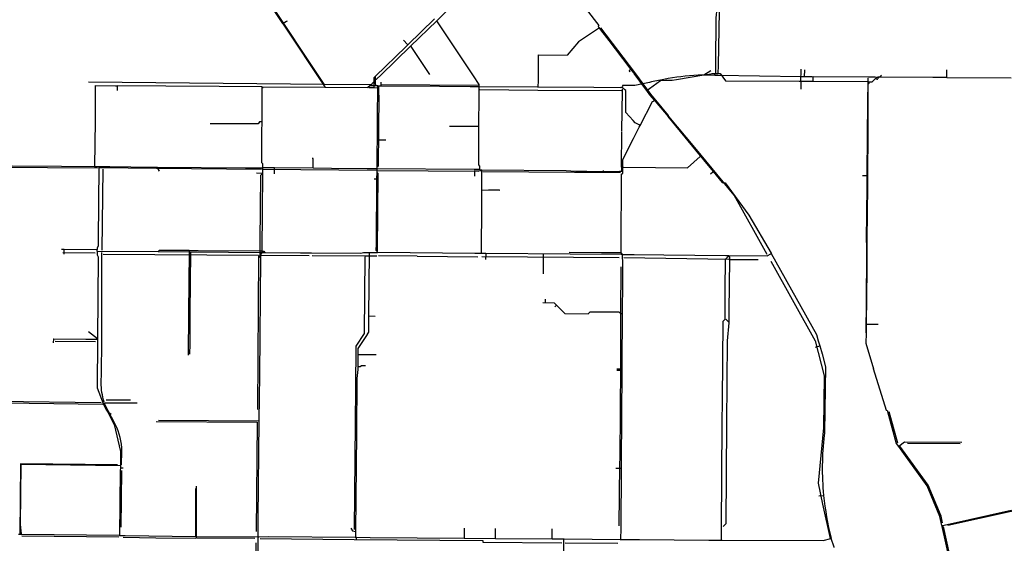
# Model space of a CAD drawing. Extents: x 486223 to 508017, y 5424748 to 5448023.
# Drawn here: x 493222 to 494439, y 5436917 to 5437563 of the extents above; entities that cross this region are included whole.
import ezdxf

# ---------------------------------------------------------------- set-up
doc = ezdxf.new("R2010")
doc.units = 0
doc.layers.add('WATER_MAINS', color=7, linetype='CONTINUOUS')

msp = doc.modelspace()

# ---------------------------------------------------------------- linework, layer by layer
at = {"layer": 'WATER_MAINS'}
for p, q in [((493845, 5437666.3), (493737.7, 5437561.9)), ((493547.6, 5437558.4), (493486.8, 5437649.9)), ((493598.7, 5437483.6), (493490.2, 5437647.1)), ((493922.5, 5437576.2), (493937.9, 5437555.9)), ((493735.1, 5437564.2), (493702, 5437532.1)), ((494086.6, 5437573.7), (494085.4, 5437506.7)), ((493547.8, 5437558.1), (493547.6, 5437558.4)), ((493548.1, 5437558.3), (493547.8, 5437558.1)), ((493547.8, 5437558.1), (493548.2, 5437557.4)), ((493552.1, 5437560.9), (493548.1, 5437558.3)), ((493552.9, 5437561.4), (493552.1, 5437560.9)), ((493737.7, 5437561.9), (493705.4, 5437530.5)), ((493783, 5437493.7), (493737.7, 5437561.9)), ((493938.7, 5437552.9), (493937.5, 5437552.1)), ((493938.7, 5437552.9), (493938.3, 5437553.5)), ((493939.5, 5437551.8), (493938.7, 5437552.9)), ((493940.2, 5437552.9), (493981.9, 5437498)), ((493705.4, 5437530.5), (493668.5, 5437494.7)), ((493696.5, 5437537.8), (493701.7, 5437532.4)), ((493701.7, 5437532.4), (493702, 5437532.1)), ((493705.4, 5437530.5), (493705.6, 5437530.2)), ((493705.6, 5437530.2), (493728.7, 5437495.4)), ((493863.1, 5437519.7), (493862.9, 5437487.4)), ((493863.1, 5437519.7), (493899.1, 5437519.5)), ((493977.8, 5437501.7), (493977.3, 5437501.3)), ((493981.1, 5437497.4), (493977.8, 5437501.7)), ((494085.3, 5437504), (494085.2, 5437499.1)), ((494085.4, 5437506.7), (494085.3, 5437504)), ((494187.9, 5437499.9), (494188, 5437502.2)), ((493662.1, 5437489.7), (493662.2, 5437493.4)), ((493662.1, 5437489.7), (493663, 5437489.7)), ((493668.5, 5437494.7), (493663.7, 5437490)), ((493977.3, 5437501.3), (493976, 5437500.3)), ((493981.9, 5437498), (493984.5, 5437494.6)), ((494067.8, 5437494.9), (494076.3, 5437500.5)), ((494085.1, 5437494.4), (494081.2, 5437494.4)), ((494187.9, 5437492.5), (494085.1, 5437494.4)), ((494085.2, 5437499.1), (494085.2, 5437496.7)), ((494085.2, 5437496.7), (494086.7, 5437496.8)), ((494187.8, 5437488.3), (494187.9, 5437499.9)), ((494191.8, 5437492.4), (494187.9, 5437492.5)), ((494192.3, 5437492.4), (494192.4, 5437501)), ((494202, 5437492.4), (494192.3, 5437492.4)), ((494202.5, 5437492.4), (494202.5, 5437488)), ((494282.3, 5437489.8), (494282.9, 5437490.4)), ((494282.9, 5437490.4), (494287.1, 5437494.6)), ((494367.8, 5437491.8), (494350.5, 5437491.8)), ((494367.8, 5437492.3), (494367.8, 5437501.3)), ((494367.8, 5437491.8), (494367.8, 5437492.3)), ((494368.2, 5437491.8), (494367.8, 5437491.8)), ((494368.2, 5437491.8), (494447.6, 5437491.4)), ((493307.3, 5437486.4), (493598.7, 5437483.6)), ((493315.9, 5437481.7), (493315.6, 5437437.8)), ((493315.9, 5437481.7), (493340.8, 5437481.5)), ((493340.8, 5437481.5), (493341.4, 5437481.5)), ((493341.4, 5437481.5), (493342.8, 5437481.5)), ((493342.8, 5437481.5), (493342.8, 5437475.7)), ((493521.2, 5437480.2), (493469, 5437480.6)), ((493521.7, 5437480.2), (493521.2, 5437480.2)), ((493521.7, 5437480.2), (493522.6, 5437480.2)), ((493521.7, 5437480.2), (493521.7, 5437479.9)), ((493522.6, 5437480.2), (493522.5, 5437478.5)), ((493522.6, 5437480.2), (493599.3, 5437479.6)), ((493598.7, 5437483.6), (493655.2, 5437483.2)), ((493599.4, 5437480), (493599.3, 5437479.6)), ((493599.3, 5437479.6), (493652.1, 5437479.2)), ((493655.6, 5437483.1), (493657.5, 5437483.1)), ((493659.9, 5437480.7), (493659.9, 5437479.2)), ((493662.7, 5437481.6), (493662.2, 5437481.6)), ((493662.7, 5437481.6), (493662.7, 5437482.1)), ((493664.9, 5437481.6), (493662.7, 5437481.6)), ((493664.8, 5437469.6), (493664.9, 5437481.1)), ((493664.9, 5437481.6), (493665.4, 5437481.6)), ((493664.9, 5437481.1), (493664.9, 5437481.6)), ((493665.4, 5437481.6), (493666.3, 5437481.6)), ((493666.3, 5437481.6), (493668.5, 5437481.6)), ((493668.5, 5437486.1), (493668.5, 5437481.6)), ((493668.5, 5437481.6), (493741.3, 5437481)), ((493669.5, 5437483), (493789.4, 5437482.2)), ((493790, 5437480.6), (493790, 5437480.9)), ((493790, 5437480.6), (493790.4, 5437480.6)), ((493790, 5437480.2), (493790, 5437480.6)), ((493790, 5437468.5), (493790, 5437480.2)), ((493790.4, 5437480.6), (493862.4, 5437480.1)), ((493862.4, 5437480.1), (493862.8, 5437480.1)), ((493862.9, 5437487.4), (493862.8, 5437480.5)), ((493862.8, 5437480.5), (493862.8, 5437480.1)), ((493862.8, 5437480.1), (493863.2, 5437480.1)), ((493863.2, 5437480.1), (493931.7, 5437479.7)), ((493931.7, 5437479.7), (493965.2, 5437479.5)), ((493997.2, 5437475.6), (493995.7, 5437477.6)), ((494185.6, 5437487), (494187.8, 5437487)), ((494187.7, 5437483.5), (494187.6, 5437477.5)), ((494187.8, 5437485.8), (494187.7, 5437483.5)), ((494187.8, 5437487), (494187.8, 5437488.3)), ((494187.8, 5437487), (494187.8, 5437485.8)), ((494187.8, 5437487), (494190, 5437487)), ((494190, 5437487), (494202.5, 5437487)), ((494202.5, 5437488), (494202.5, 5437487)), ((494270, 5437486.6), (494271.8, 5437486.5)), ((494271.8, 5437486.5), (494271.8, 5437485.2)), ((493666.2, 5437469.8), (493665.9, 5437426.5)), ((493789.9, 5437431.5), (493790, 5437468.5)), ((494005.6, 5437462.7), (494006.7, 5437463.6)), ((494006.7, 5437463.6), (494007.6, 5437462.5)), ((494007.6, 5437462.5), (494023.5, 5437443.4)), ((494063.5, 5437394.8), (494023.5, 5437443.4)), ((493315.6, 5437437.8), (493315.1, 5437382.2)), ((493515.6, 5437434.4), (493457.9, 5437434.7)), ((493516.2, 5437434.4), (493515.6, 5437434.4)), ((493521.5, 5437437.1), (493521, 5437437.1)), ((493521.5, 5437432.6), (493521.4, 5437429.2)), ((493521.4, 5437429.2), (493521.4, 5437422.7)), ((493521.5, 5437437.1), (493521.5, 5437432.6)), ((493753.5, 5437431.8), (493789.5, 5437431.5)), ((493789.5, 5437431.5), (493789.9, 5437431.5)), ((493789.7, 5437391.8), (493789.9, 5437431.5)), ((493980.8, 5437416.3), (493988, 5437430.5)), ((493989.1, 5437432.6), (493988, 5437433.2)), ((493988, 5437430.5), (493989.1, 5437432.6)), ((493521.4, 5437422.7), (493521.2, 5437386.8)), ((493664.4, 5437414.9), (493664.4, 5437426.5)), ((493665.4, 5437426.5), (493665.9, 5437426.5)), ((493665.9, 5437426.5), (493665.5, 5437382.1)), ((493966.1, 5437381), (493966.6, 5437424.6)), ((494270.5, 5437423.2), (494270, 5437370.8)), ((493664.4, 5437414.9), (493664.9, 5437414.9)), ((493664.9, 5437414.9), (493673.8, 5437414.8)), ((493673.8, 5437414.8), (493674.7, 5437414.8)), ((494063.4, 5437394.2), (494063.8, 5437394.5)), ((494063.8, 5437394.5), (494063.5, 5437394.8)), ((494063.8, 5437394.5), (494071.1, 5437385.6)), ((493158.6, 5437381.5), (493318.5, 5437380.2)), ((493213.3, 5437382.7), (493274.1, 5437382.2)), ((493274.1, 5437382.2), (493314.7, 5437381.8)), ((493314.7, 5437381.8), (493315.1, 5437381.8)), ((493315.1, 5437382.2), (493315.1, 5437381.8)), ((493315.1, 5437381.8), (493320.2, 5437381.8)), ((493320.2, 5437381.4), (493319.4, 5437291.8)), ((493320.2, 5437381.8), (493334, 5437381.7)), ((493320.2, 5437381.8), (493320.2, 5437381.4)), ((493334, 5437381.7), (493385.9, 5437381.2)), ((493385.9, 5437381.2), (493392.5, 5437381.2)), ((493395.3, 5437375.9), (493392.5, 5437381.2)), ((493392.5, 5437381.2), (493501.3, 5437380.3)), ((493501.3, 5437380.3), (493522.9, 5437380.1)), ((493522.9, 5437380.1), (493522.9, 5437380.5)), ((493523.3, 5437380.1), (493522.9, 5437380.1)), ((493522.9, 5437379.7), (493522.9, 5437380.1)), ((493537.5, 5437380), (493523.3, 5437380.1)), ((493537.4, 5437372.6), (493537.5, 5437380)), ((493585, 5437379.6), (493537.5, 5437380)), ((493584.5, 5437391.7), (493584, 5437391.7)), ((493585, 5437379.6), (493585, 5437380.1)), ((493664, 5437379.4), (493664, 5437380)), ((493664.9, 5437381.5), (493665.5, 5437382.1)), ((493789.7, 5437383.7), (493789.7, 5437391.8)), ((493966.1, 5437381), (493966.1, 5437376.7)), ((493967.5, 5437381), (493968.5, 5437381)), ((493967.5, 5437375.5), (493967.5, 5437381)), ((494071.1, 5437385.6), (494079.3, 5437375.7)), ((493325.1, 5437378.6), (493323.8, 5437278.7)), ((493515, 5437373.9), (493522.7, 5437373.5)), ((493520, 5437370.7), (493522.3, 5437373.1)), ((493521.9, 5437278.6), (493522.7, 5437373.5)), ((493522.7, 5437373.5), (493522.9, 5437379.7)), ((493663.3, 5437376.9), (493523.3, 5437378.2)), ((493607.7, 5437379.4), (493585, 5437379.6)), ((493651.9, 5437379.1), (493607.7, 5437379.4)), ((493663.6, 5437379), (493651.9, 5437379.1)), ((493664, 5437379), (493663.6, 5437379)), ((493663.9, 5437366.3), (493664, 5437374.7)), ((493664, 5437379), (493664, 5437379.4)), ((493783.9, 5437378), (493664, 5437379)), ((493664, 5437378.6), (493664, 5437379)), ((493664, 5437377.7), (493664, 5437378.6)), ((493664, 5437374.7), (493664, 5437377.7)), ((493665.4, 5437373.2), (493664.4, 5437374.2)), ((493664.7, 5437376.9), (493789.6, 5437375.9)), ((493664.7, 5437277.9), (493665.4, 5437373.2)), ((493790.9, 5437378), (493783.9, 5437378)), ((493790.9, 5437378), (493790.9, 5437378.3)), ((493790.9, 5437378), (493793.2, 5437377.9)), ((493793.2, 5437376.6), (493793.1, 5437352.9)), ((493793.2, 5437377.9), (493793.6, 5437377.9)), ((493793.2, 5437377.9), (493793.2, 5437377.3)), ((493793.2, 5437377.3), (493793.2, 5437376.6)), ((493794.7, 5437375.8), (493964.6, 5437374.3)), ((493923.3, 5437375.9), (493943.5, 5437375.7)), ((493943.5, 5437377), (493943.5, 5437375.7)), ((493943.5, 5437375.7), (493963.7, 5437375.5)), ((493966.1, 5437375.5), (493963.7, 5437375.5)), ((493967.5, 5437375.5), (493966.1, 5437375.5)), ((493967.5, 5437374.2), (493967.5, 5437375.5)), ((494076.2, 5437372.8), (494079, 5437375.4)), ((494079, 5437375.4), (494079.3, 5437375.7)), ((494263.9, 5437370.8), (494268.6, 5437370.8)), ((494268.6, 5437370.8), (494270, 5437370.8)), ((494270, 5437370.8), (494269.9, 5437357.1)), ((493663.9, 5437366.3), (493660.6, 5437366.3)), ((493663.2, 5437286.1), (493663.9, 5437366.3)), ((494269.9, 5437357.1), (494269.3, 5437291.4)), ((493793.1, 5437352.9), (493792.9, 5437335.3)), ((493793.1, 5437352.9), (493793.6, 5437352.9)), ((493793.6, 5437352.9), (493815.9, 5437352.7)), ((493801.6, 5437353.1), (493815.4, 5437353.1)), ((493792.9, 5437335.3), (493792.5, 5437274.9)), ((493792.9, 5437334.9), (493792.5, 5437274.9)), ((493792.9, 5437335.3), (493792.9, 5437334.9)), ((494268.9, 5437287.4), (494268.6, 5437287.4)), ((494269.3, 5437287.4), (494268.9, 5437287.4)), ((494269.3, 5437287.4), (494269, 5437254.8)), ((494269.3, 5437287.9), (494269.3, 5437287.4)), ((493274.3, 5437279.6), (493277.4, 5437279.6)), ((493275.9, 5437275.6), (493315.9, 5437275.3)), ((493277.4, 5437273.6), (493277.4, 5437279.6)), ((493277.4, 5437279.6), (493317.9, 5437279.3)), ((493317.9, 5437279.3), (493318.3, 5437279.3)), ((493318.3, 5437277.3), (493318.3, 5437279.3)), ((493318.3, 5437277.3), (493318.7, 5437277.3)), ((493318.3, 5437277.3), (493318.3, 5437276.9)), ((493318.7, 5437277.3), (493393.4, 5437276.8)), ((493323.8, 5437165.7), (493323.8, 5437275.6)), ((493517.6, 5437271.8), (493325.7, 5437273.3)), ((493431.8, 5437278), (493430.3, 5437278)), ((493431.8, 5437276), (493431.1, 5437201.2)), ((493442.9, 5437277.9), (493431.8, 5437278)), ((493431.8, 5437278), (493431.8, 5437276)), ((493520.6, 5437277.3), (493442.9, 5437277.9)), ((493517.6, 5437271.8), (493516.1, 5437081.9)), ((493519, 5437275.8), (493519, 5437275.4)), ((493519, 5437275.8), (493519.3, 5437275.8)), ((493519.3, 5437275.8), (493525, 5437275.7)), ((493520.4, 5437272.5), (493580.3, 5437272.1)), ((493521.9, 5437277.3), (493520.6, 5437277.3)), ((493521.9, 5437277.3), (493521.8, 5437276)), ((493521.9, 5437277.3), (493521.9, 5437278.6)), ((493521.9, 5437277.3), (493523.1, 5437277.3)), ((493525.5, 5437275.7), (493569.5, 5437275.4)), ((493569.5, 5437275.4), (493578.7, 5437275.3)), ((493654.1, 5437275.2), (493653.5, 5437196.9)), ((493654.1, 5437275.6), (493664.3, 5437275.5)), ((493654.1, 5437275.6), (493654.1, 5437275.2)), ((493664.3, 5437275.5), (493664.7, 5437275.5)), ((493664.7, 5437276.3), (493664.7, 5437276.6)), ((493664.7, 5437275.9), (493664.7, 5437276.3)), ((493664.7, 5437275.5), (493664.7, 5437275.9)), ((493665.1, 5437275.5), (493664.7, 5437275.5)), ((493785, 5437274.6), (493665.1, 5437275.5)), ((493713.7, 5437271.1), (493665.8, 5437271.4)), ((493713.7, 5437271.1), (493788.7, 5437270.4)), ((493792.5, 5437274.5), (493785, 5437274.6)), ((493792.5, 5437274.9), (493792.5, 5437274.5)), ((493792.9, 5437274.5), (493792.5, 5437274.5)), ((493798.3, 5437274.5), (493792.9, 5437274.5)), ((493963.3, 5437269), (493793.4, 5437270.4)), ((493798.3, 5437274.1), (493798.2, 5437266.9)), ((493902.6, 5437273.6), (493798.3, 5437274.5)), ((493798.3, 5437274.5), (493798.3, 5437274.1)), ((493869.4, 5437273.9), (493869.2, 5437249.5)), ((493941.3, 5437275.3), (493901.3, 5437275.6)), ((493964.3, 5437275.1), (493941.3, 5437275.3)), ((493966.7, 5437273.1), (493966.7, 5437273.4)), ((493966.7, 5437273.1), (493966.7, 5437272.7)), ((493966.7, 5437273.1), (493967.2, 5437273.1)), ((493966.7, 5437272.7), (493967.3, 5437261.7)), ((494018.2, 5437272.7), (494095, 5437272.1)), ((494095, 5437272.1), (494098.3, 5437272.1)), ((494098.3, 5437272.1), (494098.7, 5437272.1)), ((494098.3, 5437272.1), (494098.3, 5437271.7)), ((494098.3, 5437271.7), (494098.3, 5437271.3)), ((494098.7, 5437272.1), (494146.2, 5437271.7)), ((494146.2, 5437271.7), (494150.6, 5437274.2)), ((494150.6, 5437274.2), (494151, 5437274.4)), ((494150.8, 5437274.8), (494151, 5437274.4)), ((494151, 5437274.4), (494156.8, 5437264)), ((493519.8, 5437269), (493518.6, 5437124.3)), ((493967.3, 5437261.7), (493967.1, 5437239.8)), ((494098.7, 5437267.2), (493968.8, 5437269)), ((494099.3, 5437267.1), (494098.8, 5437203.6)), ((494099.7, 5437267.1), (494134.7, 5437266.9)), ((494269, 5437254.8), (494268.5, 5437187.2)), ((493967.1, 5437239.8), (493966.8, 5437200.2)), ((493872.2, 5437213.7), (493872.3, 5437218)), ((493885.6, 5437210.8), (493883.5, 5437208.7)), ((494268.2, 5437215.2), (494267.9, 5437176.5)), ((493431.1, 5437200.2), (493430.7, 5437148.9)), ((493431.1, 5437201.2), (493431.1, 5437200.2)), ((493966.1, 5437200.2), (493966.8, 5437200.2)), ((493966.8, 5437200.2), (493966.3, 5437136.6)), ((494098.8, 5437203.6), (494098.6, 5437189.6)), ((493661.5, 5437196.8), (493653.5, 5437196.9)), ((494094, 5437194.3), (494094, 5437195.2)), ((494098.6, 5437189.6), (494098.6, 5437189)), ((494098.6, 5437189), (494098.6, 5437188.8)), ((494268.5, 5437186.7), (494268.4, 5437176.2)), ((494268.5, 5437187.2), (494268.5, 5437186.7)), ((494268.5, 5437187.2), (494269, 5437187.2)), ((494269, 5437187.2), (494283.3, 5437187.1)), ((493307.6, 5437178.3), (493318.5, 5437169.4)), ((493651.8, 5437174.8), (493651.6, 5437174.5)), ((493264.3, 5437169.1), (493264.5, 5437169.1)), ((493264.4, 5437164.1), (493264.5, 5437169.1)), ((493264.5, 5437169.1), (493304, 5437168.7)), ((493266.4, 5437166.1), (493316.3, 5437165.7)), ((493304, 5437168.7), (493318.1, 5437168.6)), ((493318.1, 5437168.6), (493318.5, 5437168.6)), ((493318.5, 5437169.4), (493318.5, 5437168.6)), ((493318.5, 5437168.6), (493318.5, 5437168.2)), ((493432.5, 5437162.6), (493432.4, 5437150.2)), ((494208.7, 5437168.3), (494208.8, 5437167.9)), ((494208.8, 5437167.9), (494211, 5437160.4)), ((493640.4, 5437149.4), (493640.2, 5437134.3)), ((493662.9, 5437149.3), (493640.4, 5437149.4)), ((494205.7, 5437158.8), (494211, 5437160.4)), ((493966.3, 5437136.6), (493966.3, 5437136.1)), ((493640.6, 5437134.3), (493640.2, 5437134.3)), ((493960.3, 5437131.9), (493965.9, 5437131.8)), ((493965.9, 5437130.1), (493960.3, 5437130.1)), ((493966.3, 5437130.1), (493965.6, 5437016.6)), ((493965.9, 5437131.8), (493966.3, 5437131.8)), ((493965.9, 5437130.1), (493966.3, 5437130.1)), ((493966.3, 5437136.1), (493966.3, 5437131.8)), ((493966.3, 5437131.8), (493966.3, 5437130.1)), ((493518.6, 5437124.3), (493517.8, 5437068)), ((493323.1, 5437090), (493133.2, 5437092.2)), ((493135.2, 5437090.7), (493234.2, 5437089.5)), ((493325.5, 5437088.6), (493325.8, 5437088.8)), ((493325.7, 5437089.2), (493325.8, 5437088.8)), ((493325.8, 5437088.8), (493329.9, 5437081.1)), ((493367.7, 5437089.6), (493328.4, 5437089.5)), ((493329.5, 5437093.8), (493359.5, 5437093.9)), ((493329.9, 5437081.1), (493331.3, 5437078.4)), ((493335.6, 5437075.8), (493331.3, 5437078.4)), ((494294.6, 5437080), (494294.8, 5437079.3)), ((494296.4, 5437079.2), (494306.9, 5437040.6)), ((493391, 5437066.9), (493515.9, 5437066)), ((493393.8, 5437068.6), (493455.6, 5437068.1)), ((493455.6, 5437068.1), (493517.5, 5437067.6)), ((493515.9, 5437066), (493514.8, 5436931)), ((493517.8, 5437067.6), (493516.8, 5436947.8)), ((493517.5, 5437067.6), (493517.8, 5437067.6)), ((493517.8, 5437068), (493517.8, 5437067.6)), ((494089.5, 5436935.4), (494090.6, 5437064.4)), ((494090.6, 5437064.4), (494090.6, 5437064.9)), ((493638.6, 5437052.4), (493637.5, 5436931.3)), ((493638.6, 5437052.7), (493638.6, 5437052.4)), ((494319.5, 5437040.3), (494384.4, 5437040)), ((494308.2, 5437036.3), (494308.5, 5437035.9)), ((494308.9, 5437036.2), (494308.5, 5437035.9)), ((494316.8, 5437024.6), (494308.5, 5437035.9)), ((494345, 5436988.3), (494310, 5437036.4)), ((493223.5, 5437014.9), (493222.5, 5436927)), ((493343.5, 5437013.5), (493223.5, 5437014.9)), ((493965.2, 5437016.6), (493965.6, 5437016.6)), ((493965.6, 5437016.6), (493965.6, 5437014.4)), ((494343.7, 5436987.6), (494316.8, 5437024.6)), ((493224, 5437013.9), (493223.1, 5436940.3)), ((493346.5, 5437012.4), (493224, 5437013.9)), ((493346.8, 5437006.9), (493345.9, 5436926.4)), ((493346.9, 5437012.4), (493346.5, 5437012.4)), ((493346.9, 5437009.2), (493346.8, 5437006.9)), ((493346.9, 5437012.4), (493346.9, 5437012)), ((493346.9, 5437012), (493346.9, 5437009.2)), ((493350.2, 5437009.2), (493346.9, 5437009.2)), ((493348.4, 5437006.4), (493347.5, 5436936.5)), ((493959.1, 5437009.4), (493965.2, 5437009.4)), ((493965.6, 5437009.4), (493965.1, 5436934.7)), ((493965.2, 5437009.4), (493965.6, 5437009.4)), ((493965.6, 5437014.4), (493965.6, 5437013.9)), ((493965.6, 5437013.9), (493965.6, 5437009.6)), ((493965.6, 5437009.6), (493965.6, 5437009.4)), ((493440.2, 5436925.5), (493440, 5436984.4)), ((493441.1, 5436923.1), (493441.1, 5436987.1)), ((494209.8, 5436975.2), (494215.8, 5436975.8)), ((494447.4, 5436955.9), (494369.3, 5436938.5)), ((493637.5, 5436931.3), (493637.5, 5436925)), ((493771.6, 5436935.1), (493771.5, 5436922.9)), ((493771.6, 5436935.3), (493771.6, 5436935.1)), ((493810.3, 5436922.6), (493810.4, 5436934.8)), ((493810.4, 5436934.8), (493810.4, 5436935)), ((493880.3, 5436922.5), (493880.4, 5436934.4)), ((493965.1, 5436933.9), (493965, 5436922.4)), ((493965.1, 5436934.7), (493965.1, 5436933.9)), ((494089.4, 5436920.8), (494089.5, 5436935.4)), ((494362.1, 5436937.9), (494362, 5436938.4)), ((494362.6, 5436938), (494362.1, 5436937.9)), ((494362.2, 5436937.5), (494362.1, 5436937.9)), ((494368.6, 5436939.4), (494362.6, 5436938)), ((493223.8, 5436927.5), (493220.8, 5436927.5)), ((493224.2, 5436927.5), (493223.8, 5436927.5)), ((493224.2, 5436927.9), (493224.2, 5436927.5)), ((493224.6, 5436927.5), (493224.2, 5436927.5)), ((493345.5, 5436926), (493224.6, 5436927.5)), ((493345.1, 5436924), (493225.2, 5436925.5)), ((493345.9, 5436926), (493345.5, 5436926)), ((493345.9, 5436926.4), (493345.9, 5436926)), ((493345.9, 5436926), (493352.9, 5436926)), ((493352.9, 5436926), (493440.2, 5436925.1)), ((493440.2, 5436925.1), (493440.2, 5436925.5)), ((493513.1, 5436922.6), (493441.1, 5436923.1)), ((493516.7, 5436922.9), (493516.1, 5436840.6)), ((493516.3, 5436924.4), (493516.7, 5436924.5)), ((493516.7, 5436925.2), (493516.7, 5436924.5)), ((493516.7, 5436924.5), (493517, 5436924.5)), ((493516.7, 5436924.5), (493516.7, 5436922.9)), ((493517, 5436924.5), (493517.9, 5436924.6)), ((493637.1, 5436924.2), (493637.5, 5436924.2)), ((493637.5, 5436925), (493637.5, 5436924.6)), ((493637.5, 5436924.6), (493637.5, 5436924.2)), ((493637.5, 5436924.2), (493638.8, 5436924.2)), ((493638.7, 5436921.2), (493638.8, 5436924.2)), ((493638.8, 5436924.2), (493655.5, 5436923.9)), ((493655.5, 5436923.9), (493771.5, 5436922.9)), ((493771.5, 5436922.9), (493771.9, 5436922.9)), ((493771.9, 5436922.9), (493772.3, 5436922.9)), ((493772.3, 5436922.9), (493810.3, 5436922.6)), ((493810.3, 5436922.6), (493880.3, 5436922.1)), ((493880.3, 5436922.1), (493880.3, 5436922.5)), ((493880.3, 5436922.1), (493885.7, 5436922)), ((493885.7, 5436922), (493894.4, 5436922)), ((493894.4, 5436922), (493894.8, 5436922)), ((493894.8, 5436921.6), (493894.8, 5436922)), ((493894.8, 5436922), (493895.2, 5436922)), ((493895.2, 5436922), (493964.4, 5436921.4)), ((493964.4, 5436921.4), (493965, 5436921.4)), ((493965, 5436922.4), (493965, 5436921.4)), ((493965, 5436921.4), (493965.7, 5436921.4)), ((493965.7, 5436921.4), (493988.2, 5436921.2)), ((493988.2, 5436921.2), (494073.9, 5436920.5)), ((494073.9, 5436920.5), (494089, 5436920.4)), ((494089, 5436920.4), (494089.4, 5436920.4)), ((494089.4, 5436920.8), (494089.4, 5436920.4)), ((494089.4, 5436920.4), (494089.8, 5436920.4)), ((494089.8, 5436920.4), (494215.4, 5436920.1)), ((494215.4, 5436920.1), (494224.8, 5436922.5)), ((494224.8, 5436922.5), (494225.2, 5436922.6)), ((493514.4, 5436917.2), (493513.8, 5436847.3)), ((493896.6, 5436917.1), (493961.6, 5436916.6))]:
    msp.add_line(p, q, dxfattribs=at)
for points in [[(494082.7, 5437507.5), (494083.2, 5437566.3, -0.015457), (494084, 5437574)], [(494081.2, 5437494.4), (494075.5, 5437494.5), (494060.6, 5437494.8, 0.026679), (494018.5, 5437489.4, 0.011362), (494000.7, 5437485.7), (493992.6, 5437484), (493982.4, 5437481.8), (493969.3, 5437481.8), (493967.2, 5437481.9), (493967.2, 5437480.7)], [(494270.2, 5437491.1), (494269.6, 5437423.2), (494269.5, 5437421.2), (494269.1, 5437370.8), (494269, 5437357.1), (494268.4, 5437291.4), (494268.4, 5437290.9), (494268.4, 5437290.7, -0.003261), (494268.5, 5437287.9)], [(494268.6, 5437287.4, -0.016975), (494268.7, 5437272.9), (494268.2, 5437215.2)], [(493326.8, 5437091, -0.078668), (493323.3, 5437114.9), (493323.4, 5437127.2), (493323.8, 5437165.7)], [(494211, 5437160.4), (494214, 5437150.7), (494218.1, 5437134.6), (494216.9, 5437054, 0.002772), (494216.5, 5437050.2)], [(493348.4, 5437013.5), (493348.6, 5437030.2, 0.126722), (493340.5, 5437063.5), (493327.1, 5437088.7)]]:
    msp.add_lwpolyline(points, format="xyb", dxfattribs=at)
for points in [[(493548.2, 5437557.4), (493599.4, 5437480.4), (493599.4, 5437480)], [(493937.5, 5437552.1), (493913, 5437535.8), (493899.1, 5437519.5)], [(493938.3, 5437553.5), (493937.7, 5437554.3), (493937.9, 5437555.9)], [(493981.1, 5437497.4), (493967.5, 5437515.3), (493950.7, 5437537.4), (493940.6, 5437550.4), (493939.5, 5437551.8)], [(493977.8, 5437501.7), (493967.5, 5437515.3), (493950.7, 5437537.4), (493940.6, 5437550.4), (493939.5, 5437551.8)], [(493702, 5437532.1), (493699.4, 5437529.6), (493662.2, 5437493.4)], [(494081.2, 5437494.4), (494081.2, 5437495.8), (494082.6, 5437497.2), (494082.7, 5437507.5)], [(493661.3, 5437492.6), (493659.9, 5437491.2), (493659.9, 5437483.5), (493659.9, 5437483.1), (493659.9, 5437482.8), (493659.9, 5437482)], [(493662.7, 5437482.1), (493662.7, 5437482.8), (493662.1, 5437483.4), (493662.1, 5437489.7)], [(493663, 5437489.7), (493663.5, 5437489.7), (493663.7, 5437490)], [(493790, 5437480.9), (493790, 5437483), (493783, 5437493.7)], [(493976, 5437500.3), (493975.6, 5437499.9), (493975.7, 5437499.7)], [(493975.7, 5437499.7), (493975.9, 5437499.5), (493976.5, 5437498.7)], [(493995.7, 5437477.6), (493981.7, 5437496.6), (493981.1, 5437497.4)], [(493984.5, 5437494.6), (493992.6, 5437484), (494001.8, 5437471), (494008, 5437463.6), (494023.6, 5437444.8), (494023.6, 5437444.6)], [(493997.2, 5437475.6), (494000.6, 5437478), (494014.4, 5437488.1), (494020.3, 5437488.5), (494028.5, 5437488.5), (494033.9, 5437489.4), (494067.8, 5437494.9)], [(494067.8, 5437494.9), (494077, 5437496.4), (494077.9, 5437496.6), (494078.6, 5437496.6), (494081.2, 5437496.6), (494085.2, 5437496.7)], [(494086.7, 5437496.8), (494087.9, 5437496.8), (494094.6, 5437487.6), (494185.6, 5437487)], [(494280, 5437492), (494271.1, 5437492.1), (494270.2, 5437492.1), (494203, 5437492.4)], [(494271.8, 5437486.5), (494275.9, 5437486.5), (494280.4, 5437491)], [(494280.4, 5437491), (494281.4, 5437492), (494282.9, 5437492)], [(494280.4, 5437491), (494282, 5437489.5), (494282.3, 5437489.8)], [(494350.5, 5437491.8), (494287.1, 5437492), (494282.9, 5437492)], [(493469, 5437480.6), (493403.2, 5437481.1), (493342.8, 5437481.5)], [(493521.7, 5437479.9), (493521.7, 5437474.5), (493521.5, 5437437.1)], [(493662.2, 5437481.6), (493655, 5437481.6), (493652.6, 5437479.2), (493652.1, 5437479.2)], [(493653.8, 5437479.2), (493659.5, 5437479.2), (493659.9, 5437479.2), (493660.3, 5437479.2), (493666.3, 5437479.1)], [(493661.8, 5437488.2), (493657.5, 5437483.9), (493657.5, 5437483.1)], [(493666.2, 5437469.8), (493666.3, 5437478.8), (493666.3, 5437479.1), (493666.3, 5437479.5), (493666.3, 5437480.6)], [(493741.3, 5437481), (493779, 5437480.8), (493790, 5437480.6)], [(493988, 5437433.2), (493982.9, 5437435.9), (493980.3, 5437438.6), (493971.3, 5437448.4), (493971.3, 5437475.5), (493969.8, 5437476.9), (493967.2, 5437479.5), (493965.2, 5437479.5)], [(493966.6, 5437425.6), (493967.1, 5437475.1), (493967.2, 5437477.8)], [(494202.5, 5437487), (494202.5, 5437487), (494270, 5437486.6)], [(494271.8, 5437485.2), (494271.8, 5437484.3), (494270.5, 5437483.1)], [(494270.5, 5437483.1), (494270.5, 5437475.8), (494270.5, 5437423.2)], [(493664.4, 5437427), (493664.6, 5437453.7), (493664.8, 5437468.6), (493664.8, 5437469.6)], [(493966.1, 5437475.1), (493862.8, 5437475.8), (493791.2, 5437476.3)], [(494006.7, 5437463.6), (494001, 5437470.4), (493997.2, 5437475.6)], [(493989.1, 5437432.6), (494004.5, 5437461.9), (494005.6, 5437462.7)], [(494145.9, 5437273.3), (494105.2, 5437346.3), (494056.6, 5437405.1), (494024.6, 5437443.6)], [(493521, 5437437.1), (493518.8, 5437437.1), (493517.2, 5437434.4), (493516.2, 5437434.4)], [(493664.4, 5437426.5), (493664.4, 5437426.6), (493664.4, 5437427)], [(493664, 5437380), (493664.2, 5437400.6), (493664.4, 5437414.9)], [(493967.5, 5437381), (493967.6, 5437390.4), (493980.8, 5437416.3)], [(493968.5, 5437381), (494047.5, 5437380.3), (494063.4, 5437394.2)], [(493521.2, 5437378.2), (493391.3, 5437379.2), (493321.3, 5437380.1)], [(493522.9, 5437380.5), (493522.9, 5437385.1), (493521.2, 5437386.8)], [(493585, 5437380.1), (493585.1, 5437391.7), (493584.5, 5437391.7)], [(493790.9, 5437378.3), (493790.9, 5437382.4), (493789.7, 5437383.7)], [(493520, 5437370.7), (493519.2, 5437289.4), (493519, 5437276.1), (493519, 5437275.8)], [(493784.8, 5437370), (493784.9, 5437376.7), (493793.2, 5437376.6)], [(493793.6, 5437377.9), (493897.5, 5437377.1), (493909.2, 5437376), (493923.3, 5437375.9)], [(493966.7, 5437273.4), (493966.7, 5437274), (493965.8, 5437274.9), (493965.7, 5437285.6), (493966, 5437368), (493966.1, 5437371.6)], [(493966.1, 5437371.6), (493966.1, 5437372.2), (493967.5, 5437373.6), (493967.5, 5437374.2)], [(494079.3, 5437375.7), (494090.5, 5437362.1), (494094.2, 5437361.7), (494123.4, 5437321.8), (494150.8, 5437274.8)], [(493319.4, 5437291.8), (493319.4, 5437283.7), (493318.3, 5437281.2), (493318.3, 5437279.3)], [(493664.7, 5437276.6), (493663.1, 5437278.2), (493663.2, 5437286.1)], [(494269.3, 5437291.4), (494269.3, 5437291.2), (494269.3, 5437291.2), (494269.3, 5437287.9)], [(493318.3, 5437276.9), (493318.2, 5437272.8), (493319.3, 5437270.2), (493318.5, 5437169.4)], [(493430.3, 5437278), (493394.8, 5437278.2), (493393.4, 5437276.8)], [(493393.9, 5437276.8), (493433, 5437276.5), (493433.4, 5437276.5)], [(493433.4, 5437276.5), (493433.4, 5437276.1), (493432.8, 5437201.2), (493432.5, 5437162.6)], [(493433.4, 5437276.5), (493442, 5437276.4), (493518.7, 5437275.8), (493519, 5437275.8)], [(493519, 5437275.4), (493519, 5437272.6), (493519, 5437269.9), (493519.5, 5437269.4)], [(493521.8, 5437276), (493521.8, 5437275.1), (493519.9, 5437273.2), (493519.8, 5437269)], [(493523.1, 5437277.3), (493524, 5437277.3), (493525.5, 5437275.7)], [(493578.7, 5437275.3), (493582.9, 5437275.3), (493643.9, 5437274.8), (493647.1, 5437275.7), (493654.1, 5437275.6)], [(493583.9, 5437272), (493648.8, 5437271.5), (493663.8, 5437271.5)], [(493648.8, 5437270.4), (493648, 5437175.7), (493637.8, 5437160), (493637.3, 5437108.6), (493635.9, 5436933.6)], [(493966.7, 5437273.1), (493965.8, 5437273.1), (493902.6, 5437273.6)], [(493967.2, 5437273.1), (493981.6, 5437273), (494018.2, 5437272.7)], [(494094.6, 5437266.6), (494094.6, 5437267.6), (494098.3, 5437271.3)], [(494098.7, 5437270.9), (494099.3, 5437270.3), (494099.3, 5437267.8), (494099.3, 5437267.1)], [(494094, 5437198.5), (494094.1, 5437205.6), (494094.2, 5437214.2), (494094.2, 5437216.1), (494094.3, 5437230), (494094.6, 5437266.6)], [(494150.5, 5437265), (494205.4, 5437166.6), (494216.6, 5437123.2), (494215.7, 5437059.2), (494209.2, 5436991), (494214.3, 5436965), (494223.7, 5436922.7)], [(494156.8, 5437264), (494206.8, 5437174.4), (494208.7, 5437168.3)], [(493963.3, 5436938.2), (493963.9, 5437014.4), (493964.2, 5437022.4), (493965.2, 5437136.1), (493965.2, 5437200.7), (493965.7, 5437258.1)], [(493869, 5437213.7), (493882.8, 5437213.6), (493895.9, 5437200.3), (493924.8, 5437200.1), (493927.3, 5437202.5), (493962.8, 5437202.3), (493964.8, 5437200.2), (493966.1, 5437200.2)], [(494094, 5437195.2), (494094, 5437198.2), (494094, 5437198.5)], [(493653.5, 5437196.9), (493653.3, 5437177.1), (493651.8, 5437174.8)], [(494090.6, 5437064.9), (494090.9, 5437092.8), (494091.6, 5437190.9), (494094, 5437193.5), (494094, 5437194.3)], [(494098.6, 5437189.6), (494098.3, 5437190), (494097.7, 5437190.6), (494095.1, 5437193.2)], [(494098.6, 5437188.8), (494096.7, 5437166.5), (494095.8, 5437064.4)], [(493651.6, 5437174.5), (493640.4, 5437157.3), (493640.4, 5437149.4)], [(494268.4, 5437176.2), (494267.8, 5437163.5), (494277.6, 5437132)], [(493318.5, 5437168.2), (493318, 5437108.7), (493325.7, 5437089.2)], [(493640.2, 5437134.3), (493640.2, 5437131.2), (493639.1, 5437119.9), (493638.6, 5437052.7)], [(493649.6, 5437135.7), (493644.6, 5437135.7), (493643.1, 5437134.3), (493640.6, 5437134.3)], [(494294.6, 5437080), (494293.5, 5437080.5), (494277.6, 5437132)], [(493234.2, 5437089.5), (493325.1, 5437088.4), (493325.5, 5437088.6)], [(493328.4, 5437089.5), (493327.1, 5437089.5), (493325.8, 5437088.8)], [(493331.3, 5437078.4), (493339, 5437063.3), (493347.1, 5437030.1), (493346.9, 5437012.4)], [(494294.8, 5437079.3), (494305.6, 5437040), (494308.2, 5437036.3)], [(494095.8, 5437064.4), (494094.8, 5436940.7), (494091.5, 5436937.4)], [(494386.7, 5437041), (494315.9, 5437041.4), (494308.9, 5437036.2)], [(494362, 5436938.4), (494359.5, 5436949.5), (494343.7, 5436987.6)], [(494362.8, 5436941.7), (494361, 5436949.9), (494345, 5436988.3)], [(494449, 5436956.1), (494448.7, 5436956), (494447.5, 5436957), (494368.6, 5436939.4)], [(493516.8, 5436947.8), (493516.6, 5436925.7), (493516.7, 5436925.2)], [(493223.1, 5436940.3), (493223.1, 5436939.7), (493224.2, 5436928.4), (493224.2, 5436927.9)], [(493631.8, 5436935.1), (493633.7, 5436931.9), (493637.5, 5436931.3)], [(494390.6, 5436783.3), (494377.4, 5436869.5), (494362.2, 5436937.5)], [(494394.1, 5436770.2), (494378.8, 5436869.8), (494363.8, 5436937.3)], [(493350.3, 5436924), (493390.5, 5436923.5), (493440.3, 5436923.1)], [(493440.2, 5436925.1), (493516.2, 5436924.4), (493516.3, 5436924.4)], [(493517.9, 5436924.6), (493530.3, 5436925.1), (493636.8, 5436924.2), (493637.1, 5436924.2)], [(493519.7, 5436922.6), (493635.8, 5436921.4), (493794.6, 5436920.2)], [(493794.6, 5436920.2), (493794.6, 5436917.9), (493892.3, 5436917.1)], [(493894.2, 5436851.1), (493894.7, 5436917.1), (493894.8, 5436921.6)], [(494228.9, 5436911.5), (494228.8, 5436911.7), (494225.2, 5436922.6)]]:
    msp.add_lwpolyline(points, dxfattribs=at)
for centre, radius, start, end in [((494564, 5437009.9), 349.9, 173.3882, 185.5936), ((494564.3, 5437009.9), 350.2, 185.598, 194.3716), ((494205.9, 5436917.9), 19.8, 13.8164, 15.0017)]:
    msp.add_arc(centre, radius, start, end, dxfattribs=at)

doc.saveas('drawing.dxf')
